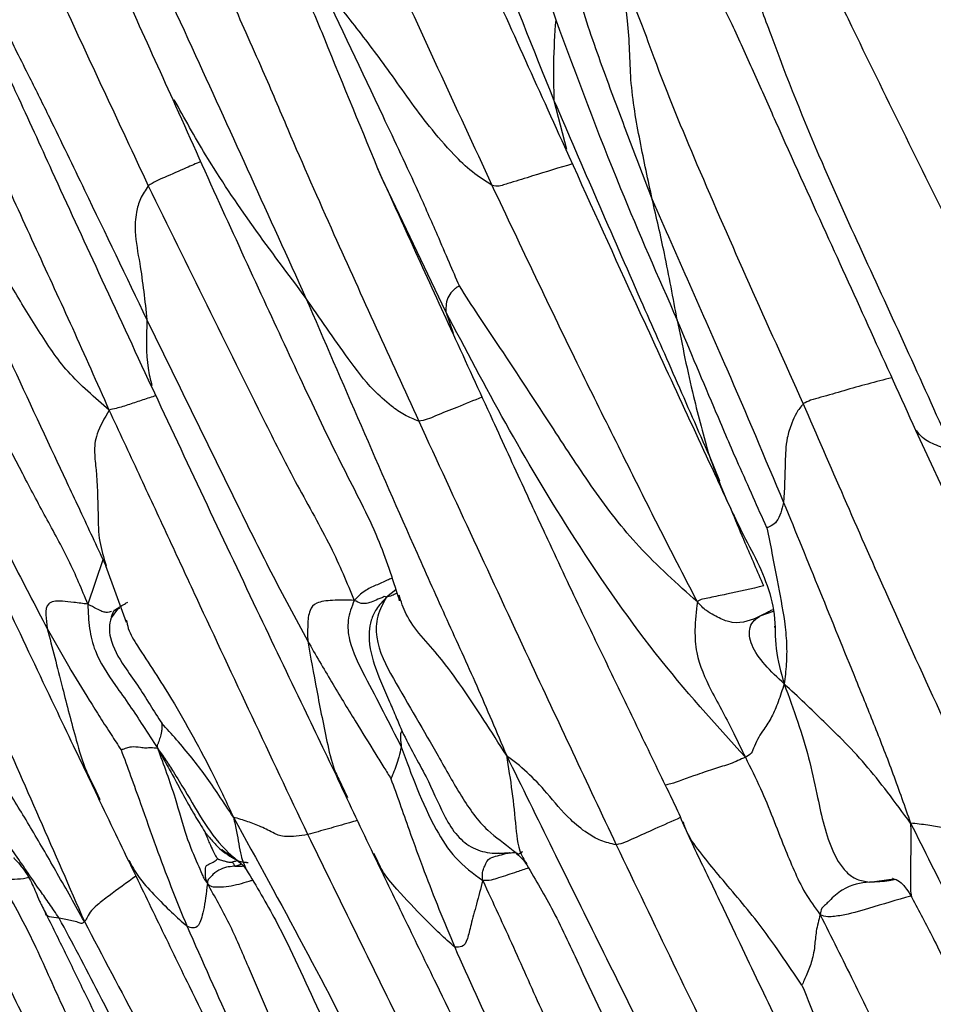
# Model space of a CAD drawing. Units: millimetres. Extents: x -1277 to 1938, y -1947 to 1196.
# Drawn here: x -1209 to -1186, y -289 to -265 of the extents above; entities that cross this region are included whole.
import ezdxf

# ---------------------------------------------------------------- set-up
doc = ezdxf.new("R2010")
doc.units = ezdxf.units.MM

msp = doc.modelspace()

# ---------------------------------------------------------------- linework, layer by layer
at = {"color": 7, "linetype": 'Continuous', "lineweight": 25}
for p, q in [((-1195.698, -267.075), (-1195.389, -268.269)), ((-1198.361, -272.283), (-1199.949, -268.964)), ((-1198.361, -272.283), (-1198.181, -272.809)), ((-1186.786, -275.197), (-1183.354, -282.624)), ((-1191.869, -275.837), (-1191.62, -276.445)), ((-1206.813, -278.392), (-1207.186, -279.484)), ((-1206.748, -278.528), (-1206.243, -279.927)), ((-1199.597, -279.135), (-1199.828, -279.315)), ((-1206.454, -279.606), (-1206.614, -279.825)), ((-1206.6, -279.79), (-1206.545, -279.647)), ((-1206.454, -279.606), (-1206.544, -279.641)), ((-1190.292, -279.663), (-1190.627, -279.783)), ((-1207.105, -283.847), (-1207.042, -283.982)), ((-1201.003, -283.795), (-1200.937, -283.934)), ((-1207.042, -283.982), (-1206.894, -284.299)), ((-1200.937, -283.934), (-1200.787, -284.251)), ((-1200.076, -285.753), (-1200.137, -285.632)), ((-1203.389, -285.896), (-1203.539, -285.943)), ((-1187.923, -286.335), (-1187.324, -286.258))]:
    msp.add_line(p, q, dxfattribs=at)
for points, knots in [([(-1210.871, -254.193), (-1210.742, -254.486), (-1210.486, -255.067), (-1209.986, -256.187), (-1209.151, -258.058), (-1208.144, -260.312), (-1207.055, -262.729), (-1206.087, -264.855), (-1205.427, -266.313), (-1205.085, -267.067)], [0, 0, 0, 0, 0.068272, 0.135166, 0.260601, 0.503657, 0.659762, 0.824099, 1, 1, 1, 1]), ([(-1197.27, -257.441), (-1197.333, -257.86), (-1197.459, -258.704), (-1197.047, -259.993), (-1196.62, -262.123), (-1196.032, -263.925), (-1195.656, -265.08)], [0, 0, 0, 0, 0.155317, 0.312805, 0.559518, 1, 1, 1, 1]), ([(-1184.147, -268.171), (-1185.169, -266.188), (-1186.994, -262.647), (-1188.783, -259.088), (-1189.57, -257.523)], [0, 0, 0, 0, 0.560065, 1, 1, 1, 1]), ([(-1198.777, -258.336), (-1198.635, -258.79), (-1198.349, -259.698), (-1197.887, -261.327), (-1197.021, -263.795), (-1196.215, -265.794), (-1195.698, -267.075)], [0, 0, 0, 0, 0.1563758, 0.3133359, 0.559812, 1, 1, 1, 1]), ([(-1210.612, -258.546), (-1210.298, -259.208), (-1209.672, -260.527), (-1208.78, -262.526), (-1207.459, -265.408), (-1206.424, -267.621), (-1205.697, -269.174)], [0, 0, 0, 0, 0.187739, 0.374221, 0.560687, 1, 1, 1, 1]), ([(-1208.073, -258.688), (-1207.993, -258.853), (-1207.807, -259.232), (-1207.434, -259.936), (-1206.844, -261.091), (-1205.83, -263.125), (-1204.13, -266.834), (-1202.721, -269.937), (-1201.818, -271.927)], [0, 0, 0, 0, 0.0374119, 0.0864049, 0.1647939, 0.3046255, 0.5542132, 1, 1, 1, 1]), ([(-1197.219, -269.169), (-1198.112, -267.24), (-1199.708, -263.795), (-1201.246, -260.325), (-1201.923, -258.798)], [0, 0, 0, 0, 0.560077, 1, 1, 1, 1]), ([(-1199.624, -258.911), (-1198.961, -260.394), (-1197.574, -263.497), (-1196.171, -266.592), (-1195.438, -268.209)], [0, 0, 0, 0, 0.477938, 1, 1, 1, 1]), ([(-1185.718, -270.615), (-1186.588, -268.856), (-1187.687, -266.636), (-1188.988, -263.943), (-1189.659, -262.54), (-1190.132, -261.614), (-1190.372, -261.145)], [0, 0, 0, 0, 0.557951, 0.70417, 0.850211, 1, 1, 1, 1]), ([(-1195.445, -263.269), (-1195.281, -263.855), (-1194.955, -265.028), (-1194.367, -266.645), (-1193.804, -268.14), (-1193.451, -269.057), (-1193.275, -269.514)], [0, 0, 0, 0, 0.279972, 0.559967, 0.78009, 1, 1, 1, 1]), ([(-1185.858, -275.731), (-1186.221, -274.924), (-1186.937, -273.333), (-1188.028, -270.967), (-1189.214, -268.368), (-1190.121, -266.099), (-1190.792, -264.232), (-1191.109, -263.438), (-1191.261, -263.059)], [0, 0, 0, 0, 0.192423, 0.379644, 0.566842, 0.813916, 0.911084, 1, 1, 1, 1]), ([(-1199.949, -268.964), (-1200.417, -267.833), (-1201.065, -266.266), (-1201.881, -264.232), (-1202.543, -263.645), (-1202.873, -263.352)], [0, 0, 0, 0, 0.564466, 0.782182, 1, 1, 1, 1]), ([(-1197.219, -269.169), (-1197.387, -269.06), (-1197.738, -268.833), (-1198.252, -268.325), (-1198.934, -267.532), (-1199.699, -266.423), (-1200.607, -265.211), (-1201.191, -264.493), (-1201.482, -264.134)], [0, 0, 0, 0, 0.080909, 0.168469, 0.307433, 0.556776, 0.778879, 1, 1, 1, 1]), ([(-1198.028, -271.642), (-1198.111, -271.451), (-1198.292, -271.035), (-1198.621, -270.263), (-1199.154, -269.054), (-1200.143, -266.972), (-1200.959, -265.243), (-1201.482, -264.134)], [0, 0, 0, 0, 0.075444, 0.16478, 0.304505, 0.554269, 1, 1, 1, 1]), ([(-1193.275, -269.514), (-1193.378, -269.035), (-1193.582, -268.078), (-1193.84, -266.65), (-1193.826, -265.395), (-1193.969, -264.529), (-1193.998, -264.219), (-1194.011, -264.066)], [0, 0, 0, 0, 0.2800083, 0.5593585, 0.8051248, 0.9033111, 1, 1, 1, 1]), ([(-1189.553, -274.541), (-1190.44, -272.581), (-1191.717, -269.757), (-1193.037, -266.579), (-1193.606, -264.969), (-1193.877, -264.366), (-1194.011, -264.066)], [0, 0, 0, 0, 0.561096, 0.808492, 0.904737, 1, 1, 1, 1]), ([(-1191.809, -264.2), (-1191.632, -264.552), (-1191.264, -265.285), (-1190.752, -266.423), (-1190.005, -268.118), (-1188.674, -271.038), (-1187.523, -273.573), (-1186.786, -275.197)], [0, 0, 0, 0, 0.097998, 0.203758, 0.309314, 0.557419, 1, 1, 1, 1]), ([(-1206.658, -274.7), (-1206.957, -274.028), (-1207.545, -272.704), (-1208.452, -270.743), (-1209.435, -268.59), (-1210.264, -266.756), (-1210.957, -265.226), (-1211.288, -264.602), (-1211.451, -264.292)], [0, 0, 0, 0, 0.192104, 0.378369, 0.564436, 0.809823, 0.905734, 1, 1, 1, 1]), ([(-1203.666, -264.533), (-1203.544, -264.82), (-1203.291, -265.417), (-1202.798, -266.496), (-1202.101, -268.167), (-1200.822, -271.05), (-1199.731, -273.441), (-1199.032, -274.974)], [0, 0, 0, 0, 0.083092, 0.172776, 0.310711, 0.558071, 1, 1, 1, 1]), ([(-1209.85, -264.922), (-1209.715, -265.222), (-1209.42, -265.879), (-1208.818, -267.172), (-1207.984, -269.006), (-1206.872, -271.419), (-1206.051, -273.19), (-1205.616, -274.129)], [0, 0, 0, 0, 0.097918, 0.21375, 0.422393, 0.693839, 1, 1, 1, 1]), ([(-1195.656, -265.08), (-1195.68, -265.436), (-1195.723, -266.072), (-1195.706, -266.768), (-1195.698, -267.075)], [0, 0, 0, 0, 0.559379, 1, 1, 1, 1]), ([(-1195.656, -265.08), (-1195.139, -266.472), (-1194.215, -268.958), (-1193.135, -271.409), (-1192.66, -272.488)], [0, 0, 0, 0, 0.559815, 1, 1, 1, 1]), ([(-1209.218, -265.31), (-1209.126, -265.497), (-1208.93, -265.895), (-1208.564, -266.618), (-1208.002, -267.751), (-1207.042, -269.746), (-1206.243, -271.409), (-1205.731, -272.475)], [0, 0, 0, 0, 0.078606, 0.167935, 0.30707, 0.555861, 1, 1, 1, 1]), ([(-1206.658, -274.7), (-1207.017, -274.395), (-1207.712, -273.803), (-1208.404, -272.746), (-1209.053, -271.687), (-1209.818, -270.375), (-1210.728, -268.851), (-1211.42, -267.628), (-1211.766, -267.017)], [0, 0, 0, 0, 0.147586, 0.285942, 0.424863, 0.563773, 0.781964, 1, 1, 1, 1]), ([(-1205.095, -267.044), (-1204.712, -267.898), (-1203.972, -269.55), (-1202.884, -271.918), (-1201.874, -274.094), (-1200.947, -276.052), (-1200.038, -277.745), (-1199.683, -278.848), (-1199.524, -279.344)], [0, 0, 0, 0, 0.20761, 0.40096, 0.577537, 0.738876, 0.882646, 1, 1, 1, 1]), ([(-1201.818, -271.927), (-1202.69, -270.766), (-1203.888, -269.169), (-1204.805, -267.507), (-1205.056, -267.053)], [0, 0, 0, 0, 0.726939, 1, 1, 1, 1]), ([(-1195.698, -267.075), (-1194.99, -268.714), (-1194.003, -270.996), (-1192.71, -273.912), (-1192.15, -275.196), (-1191.869, -275.837)], [0, 0, 0, 0, 0.5600821, 0.7800376, 1, 1, 1, 1]), ([(-1195.438, -268.208), (-1194.875, -269.451), (-1193.613, -272.239), (-1192.324, -275.014), (-1191.61, -276.552)], [0, 0, 0, 0, 0.445802, 1, 1, 1, 1]), ([(-1204.404, -268.579), (-1204.523, -268.63), (-1204.821, -268.756), (-1205.185, -268.923), (-1205.509, -269.052), (-1205.634, -269.133), (-1205.697, -269.174)], [0, 0, 0, 0, 0.270301, 0.678949, 0.838286, 1, 1, 1, 1]), ([(-1195.245, -268.633), (-1195.572, -268.731), (-1196.081, -268.882), (-1196.635, -269.061), (-1196.91, -269.138), (-1197.056, -269.201), (-1197.162, -269.18), (-1197.219, -269.169)], [0, 0, 0, 0, 0.497096, 0.771933, 0.843644, 0.915339, 1, 1, 1, 1]), ([(-1211.303, -268.773), (-1210.991, -269.445), (-1210.323, -270.883), (-1209.188, -273.293), (-1208.187, -275.457), (-1207.33, -277.279), (-1206.936, -278.126), (-1206.736, -278.557)], [0, 0, 0, 0, 0.2056171, 0.4402648, 0.7396567, 0.867234, 1, 1, 1, 1]), ([(-1200.058, -268.725), (-1199.742, -269.419), (-1199.122, -270.784), (-1198.497, -272.147), (-1198.189, -272.816)], [0, 0, 0, 0, 0.508532, 1, 1, 1, 1]), ([(-1207.186, -279.484), (-1207.334, -279.124), (-1207.628, -278.413), (-1208.23, -277.34), (-1209.043, -275.797), (-1210.422, -273.086), (-1211.529, -270.694), (-1212.239, -269.161)], [0, 0, 0, 0, 0.107071, 0.211115, 0.315632, 0.561297, 1, 1, 1, 1]), ([(-1205.697, -269.174), (-1205.768, -269.281), (-1205.91, -269.496), (-1206.014, -269.894), (-1206.033, -270.426), (-1205.859, -271.289), (-1205.781, -272.012), (-1205.731, -272.475)], [0, 0, 0, 0, 0.085512, 0.172504, 0.310539, 0.558456, 1, 1, 1, 1]), ([(-1205.697, -269.174), (-1204.737, -271.134), (-1203.524, -273.608), (-1202.042, -276.553), (-1201.177, -278.053), (-1200.801, -278.956), (-1200.62, -279.392)], [0, 0, 0, 0, 0.564848, 0.71298, 0.861599, 1, 1, 1, 1]), ([(-1192.163, -279.43), (-1192.496, -278.787), (-1193.153, -277.515), (-1194.11, -275.594), (-1195.487, -272.831), (-1196.504, -270.679), (-1197.219, -269.169)], [0, 0, 0, 0, 0.190366, 0.376243, 0.56207, 1, 1, 1, 1]), ([(-1193.275, -269.514), (-1192.969, -270.21), (-1192.357, -271.601), (-1191.26, -274.085), (-1190.502, -275.88), (-1190.038, -276.977)], [0, 0, 0, 0, 0.279986, 0.560014, 1, 1, 1, 1]), ([(-1192.66, -272.488), (-1192.76, -271.941), (-1192.94, -270.959), (-1193.172, -269.958), (-1193.275, -269.514)], [0, 0, 0, 0, 0.556976, 1, 1, 1, 1]), ([(-1198.028, -271.642), (-1198.054, -271.656), (-1198.106, -271.684), (-1198.198, -271.763), (-1198.296, -271.882), (-1198.362, -272.066), (-1198.361, -272.217), (-1198.361, -272.283)], [0, 0, 0, 0, 0.144894, 0.288618, 0.543069, 0.797217, 1, 1, 1, 1]), ([(-1192.163, -279.43), (-1192.662, -278.984), (-1193.637, -278.111), (-1194.736, -276.665), (-1195.81, -275.012), (-1196.752, -273.562), (-1197.546, -272.397), (-1197.872, -271.886), (-1198.028, -271.642)], [0, 0, 0, 0, 0.194075, 0.379888, 0.567364, 0.814138, 0.911173, 1, 1, 1, 1]), ([(-1199.032, -274.974), (-1199.152, -274.927), (-1199.398, -274.829), (-1199.768, -274.558), (-1200.266, -274.116), (-1200.921, -273.224), (-1201.467, -272.434), (-1201.818, -271.927)], [0, 0, 0, 0, 0.082268, 0.169301, 0.307428, 0.555817, 1, 1, 1, 1]), ([(-1201.818, -271.927), (-1200.909, -274.032), (-1199.763, -276.687), (-1198.343, -279.864), (-1197.583, -281.515), (-1197.111, -282.638), (-1196.871, -283.21)], [0, 0, 0, 0, 0.557321, 0.702959, 0.848552, 1, 1, 1, 1]), ([(-1212.029, -272.258), (-1211.324, -273.734), (-1210.343, -275.789), (-1209.069, -278.404), (-1208.481, -279.526), (-1208.188, -280.085)], [0, 0, 0, 0, 0.560948, 0.780832, 1, 1, 1, 1]), ([(-1205.731, -272.475), (-1205.744, -272.893), (-1205.762, -273.487), (-1205.643, -273.957), (-1205.607, -274.097)], [0, 0, 0, 0, 0.7023651, 1, 1, 1, 1]), ([(-1205.731, -272.475), (-1205.003, -273.965), (-1203.989, -276.039), (-1202.687, -278.694), (-1202.074, -279.829), (-1201.767, -280.395)], [0, 0, 0, 0, 0.560852, 0.780714, 1, 1, 1, 1]), ([(-1190.981, -283.259), (-1191.725, -282.438), (-1193.196, -280.815), (-1195.187, -277.93), (-1196.907, -275.044), (-1197.876, -273.204), (-1198.361, -272.283)], [0, 0, 0, 0, 0.284132, 0.561867, 0.780952, 1, 1, 1, 1]), ([(-1190.455, -277.6), (-1190.565, -277.349), (-1190.795, -276.828), (-1191.221, -275.887), (-1191.839, -274.434), (-1192.339, -273.248), (-1192.66, -272.488)], [0, 0, 0, 0, 0.147832, 0.306572, 0.555898, 1, 1, 1, 1]), ([(-1192.66, -272.488), (-1192.535, -273.114), (-1192.312, -274.233), (-1192.004, -275.347), (-1191.869, -275.837)], [0, 0, 0, 0, 0.560161, 1, 1, 1, 1]), ([(-1198.193, -272.808), (-1197.866, -273.521), (-1197.284, -274.79), (-1196.507, -276.485), (-1195.91, -277.77), (-1195.43, -278.8), (-1194.932, -279.85), (-1194.355, -281.042), (-1193.675, -282.457), (-1193.207, -283.428), (-1192.956, -283.948)], [0, 0, 0, 0, 0.191345, 0.340692, 0.454195, 0.536474, 0.617523, 0.737396, 0.859169, 1, 1, 1, 1]), ([(-1187.374, -273.903), (-1187.768, -274.006), (-1188.353, -274.16), (-1189.013, -274.362), (-1189.357, -274.447), (-1189.494, -274.512), (-1189.553, -274.541)], [0, 0, 0, 0, 0.53607, 0.796849, 0.912271, 1, 1, 1, 1]), ([(-1205.627, -274.106), (-1204.763, -275.945), (-1203.518, -278.595), (-1202.1, -281.555), (-1201.405, -282.995), (-1201.106, -283.625), (-1200.959, -283.935)], [0, 0, 0, 0, 0.559748, 0.806908, 0.905173, 1, 1, 1, 1]), ([(-1211.609, -274.355), (-1210.764, -276.158), (-1209.544, -278.758), (-1208.168, -281.668), (-1207.496, -283.073), (-1207.205, -283.682), (-1207.062, -283.979)], [0, 0, 0, 0, 0.561036, 0.809418, 0.907057, 1, 1, 1, 1]), ([(-1205.512, -274.349), (-1205.562, -274.366), (-1205.723, -274.418), (-1205.993, -274.505), (-1206.33, -274.622), (-1206.547, -274.674), (-1206.658, -274.7)], [0, 0, 0, 0, 0.1297921, 0.4165207, 0.7003374, 1, 1, 1, 1]), ([(-1197.472, -274.381), (-1197.678, -274.467), (-1198.058, -274.625), (-1198.512, -274.797), (-1198.819, -274.939), (-1198.961, -274.962), (-1199.032, -274.974)], [0, 0, 0, 0, 0.3990994, 0.7363929, 0.8679924, 1, 1, 1, 1]), ([(-1206.658, -274.7), (-1206.776, -274.904), (-1207.006, -275.302), (-1207.033, -275.756), (-1206.956, -276.361), (-1206.934, -277.113), (-1206.926, -277.924), (-1206.797, -278.336), (-1206.736, -278.53)], [0, 0, 0, 0, 0.128796, 0.250519, 0.375828, 0.669638, 0.84396, 1, 1, 1, 1]), ([(-1201.764, -285.165), (-1202.681, -283.225), (-1203.837, -280.778), (-1205.21, -277.812), (-1205.932, -276.266), (-1206.413, -275.229), (-1206.658, -274.7)], [0, 0, 0, 0, 0.557059, 0.70294, 0.848788, 1, 1, 1, 1]), ([(-1189.553, -274.541), (-1189.614, -274.618), (-1189.735, -274.773), (-1189.862, -275.073), (-1189.99, -275.485), (-1189.998, -276.14), (-1190.022, -276.65), (-1190.038, -276.977)], [0, 0, 0, 0, 0.086807, 0.174459, 0.312277, 0.55961, 1, 1, 1, 1]), ([(-1184.835, -285.047), (-1185.74, -283.097), (-1187.356, -279.614), (-1188.882, -276.091), (-1189.553, -274.541)], [0, 0, 0, 0, 0.5600396, 1, 1, 1, 1]), ([(-1199.032, -274.974), (-1198.131, -276.927), (-1196.521, -280.413), (-1194.884, -283.887), (-1194.164, -285.416)], [0, 0, 0, 0, 0.559934, 1, 1, 1, 1]), ([(-1185.858, -275.731), (-1185.997, -275.678), (-1186.273, -275.574), (-1186.612, -275.416), (-1186.721, -275.264), (-1186.766, -275.202)], [0, 0, 0, 0, 0.37404, 0.741121, 1, 1, 1, 1]), ([(-1212.366, -275.67), (-1212.044, -276.407), (-1211.405, -277.868), (-1210.451, -280.05), (-1209.449, -282.345), (-1208.377, -284.77), (-1207.641, -286.458), (-1207.272, -287.305)], [0, 0, 0, 0, 0.1893279, 0.3748169, 0.5604309, 0.7792092, 1, 1, 1, 1]), ([(-1191.869, -275.837), (-1191.666, -276.369), (-1191.259, -277.432), (-1190.529, -278.654), (-1190.226, -279.743), (-1190.268, -280.607), (-1190.107, -281.164), (-1190.024, -281.452)], [0, 0, 0, 0, 0.277958, 0.556292, 0.699034, 0.844568, 1, 1, 1, 1]), ([(-1191.667, -276.428), (-1191.573, -276.635), (-1191.373, -277.077), (-1191.165, -277.513), (-1191.054, -277.746)], [0, 0, 0, 0, 0.467992, 1, 1, 1, 1]), ([(-1190.038, -276.977), (-1190.082, -277.153), (-1190.144, -277.404), (-1190.311, -277.545), (-1190.397, -277.579), (-1190.433, -277.597), (-1190.449, -277.599), (-1190.455, -277.6)], [0, 0, 0, 0, 0.574768, 0.822826, 0.932555, 0.977795, 1, 1, 1, 1]), ([(-1190.038, -276.977), (-1189.443, -278.436), (-1188.692, -280.279), (-1187.79, -282.501), (-1187.333, -283.677), (-1187.053, -284.475), (-1186.909, -284.883)], [0, 0, 0, 0, 0.555757, 0.701738, 0.847809, 1, 1, 1, 1]), ([(-1190.527, -279.034), (-1190.68, -278.685), (-1190.939, -278.095), (-1191.187, -277.496), (-1191.288, -277.251)], [0, 0, 0, 0, 0.591746, 1, 1, 1, 1]), ([(-1190.455, -277.6), (-1190.411, -277.811), (-1190.319, -278.247), (-1190.178, -279.027), (-1190.023, -279.786), (-1189.957, -280.464), (-1189.966, -280.989), (-1190.004, -281.292), (-1190.024, -281.452)], [0, 0, 0, 0, 0.145457, 0.301398, 0.547404, 0.692666, 0.838027, 1, 1, 1, 1]), ([(-1199.698, -278.849), (-1199.734, -278.864), (-1199.865, -278.917), (-1200.084, -279.022), (-1200.384, -279.15), (-1200.538, -279.308), (-1200.62, -279.392)], [0, 0, 0, 0, 0.107005, 0.393426, 0.679344, 1, 1, 1, 1]), ([(-1190.527, -279.034), (-1190.834, -279.106), (-1191.275, -279.209), (-1191.783, -279.307), (-1191.999, -279.357), (-1192.108, -279.379), (-1192.145, -279.413), (-1192.163, -279.43)], [0, 0, 0, 0, 0.559578, 0.805492, 0.913399, 0.955615, 1, 1, 1, 1]), ([(-1199.828, -279.315), (-1199.844, -279.307), (-1199.876, -279.289), (-1199.954, -279.335), (-1200.063, -279.371), (-1200.18, -279.436), (-1200.316, -279.466), (-1200.45, -279.482), (-1200.561, -279.423), (-1200.62, -279.392)], [0, 0, 0, 0, 0.086521, 0.172523, 0.30749, 0.548777, 0.692165, 0.83559, 1, 1, 1, 1]), ([(-1199.569, -279.218), (-1199.612, -279.237), (-1199.698, -279.276), (-1199.784, -279.302), (-1199.828, -279.315)], [0, 0, 0, 0, 0.490435, 1, 1, 1, 1]), ([(-1196.871, -283.21), (-1197.055, -282.919), (-1197.411, -282.357), (-1197.952, -281.54), (-1198.588, -280.663), (-1199.303, -279.949), (-1199.465, -279.42), (-1199.513, -279.262)], [0, 0, 0, 0, 0.206169, 0.398537, 0.589565, 0.877643, 1, 1, 1, 1]), ([(-1207.186, -279.484), (-1207.303, -279.47), (-1207.53, -279.444), (-1207.816, -279.403), (-1208.047, -279.409), (-1208.21, -279.494), (-1208.229, -279.698), (-1208.201, -279.967), (-1208.188, -280.085)], [0, 0, 0, 0, 0.132859, 0.25744, 0.378676, 0.501726, 0.779739, 1, 1, 1, 1]), ([(-1207.186, -279.484), (-1207.178, -279.686), (-1207.164, -280.078), (-1207.005, -280.743), (-1206.588, -281.38), (-1206.152, -281.98), (-1205.819, -282.491), (-1205.588, -282.85), (-1205.468, -283.037)], [0, 0, 0, 0, 0.163019, 0.315517, 0.556173, 0.700764, 0.843664, 1, 1, 1, 1]), ([(-1206.602, -279.665), (-1206.642, -279.68), (-1206.703, -279.703), (-1206.836, -279.669), (-1206.96, -279.605), (-1207.109, -279.525), (-1207.186, -279.484)], [0, 0, 0, 0, 0.385834, 0.589499, 0.790324, 1, 1, 1, 1]), ([(-1206.545, -279.647), (-1206.454, -279.588), (-1206.33, -279.506), (-1206.225, -279.448), (-1206.197, -279.432)], [0, 0, 0, 0, 0.728714, 1, 1, 1, 1]), ([(-1200.62, -279.392), (-1200.804, -279.387), (-1201.153, -279.378), (-1201.59, -279.437), (-1201.741, -279.648), (-1201.772, -279.963), (-1201.769, -280.263), (-1201.767, -280.395)], [0, 0, 0, 0, 0.2001672, 0.3806049, 0.5647888, 0.8087054, 1, 1, 1, 1]), ([(-1200.62, -279.392), (-1200.684, -279.553), (-1200.805, -279.861), (-1200.738, -280.542), (-1200.199, -281.554), (-1199.757, -282.424), (-1199.462, -283.003)], [0, 0, 0, 0, 0.133893, 0.254605, 0.502982, 1, 1, 1, 1]), ([(-1199.828, -279.315), (-1199.917, -279.409), (-1200.078, -279.577), (-1200.215, -279.879), (-1200.289, -280.365), (-1200.143, -281.016), (-1199.836, -281.696), (-1199.591, -282.264), (-1199.488, -282.51), (-1199.44, -282.626)], [0, 0, 0, 0, 0.100451, 0.181314, 0.262241, 0.511298, 0.789121, 0.899678, 1, 1, 1, 1]), ([(-1199.828, -279.315), (-1199.91, -279.466), (-1200.074, -279.766), (-1200.104, -280.508), (-1199.471, -281.656), (-1198.691, -282.966), (-1197.987, -284.241), (-1197.413, -285.059), (-1196.872, -285.402), (-1196.615, -285.634), (-1196.569, -285.675)], [0, 0, 0, 0, 0.06502, 0.129273, 0.266269, 0.54359, 0.698382, 0.852917, 0.97421, 1, 1, 1, 1]), ([(-1199.524, -279.344), (-1199.521, -279.354), (-1199.517, -279.373), (-1199.512, -279.396), (-1199.511, -279.409), (-1199.512, -279.404), (-1199.512, -279.403)], [0, 0, 0, 0, 0.242008, 0.471788, 0.928112, 1, 1, 1, 1]), ([(-1192.163, -279.43), (-1192.191, -279.66), (-1192.241, -280.07), (-1192.191, -280.83), (-1191.891, -281.501), (-1191.536, -282.139), (-1191.254, -282.69), (-1191.075, -283.064), (-1190.981, -283.259)], [0, 0, 0, 0, 0.171596, 0.306761, 0.549544, 0.696438, 0.841175, 1, 1, 1, 1]), ([(-1190.627, -279.783), (-1190.835, -279.877), (-1191.075, -279.985), (-1191.428, -279.911), (-1191.583, -279.85), (-1191.755, -279.758), (-1191.963, -279.647), (-1192.091, -279.508), (-1192.163, -279.43)], [0, 0, 0, 0, 0.5481984, 0.6331673, 0.7178972, 0.8034965, 0.8896803, 1, 1, 1, 1]), ([(-1206.403, -279.594), (-1206.403, -279.594), (-1206.43, -279.603), (-1206.442, -279.604), (-1206.454, -279.606)], [0, 0, 0, 0, 0.0082195, 1, 1, 1, 1]), ([(-1190.024, -281.452), (-1190.188, -281.296), (-1190.508, -280.994), (-1190.867, -280.499), (-1190.903, -280.087), (-1190.781, -279.887), (-1190.673, -279.814), (-1190.627, -279.783)], [0, 0, 0, 0, 0.263452, 0.512429, 0.757519, 0.897446, 1, 1, 1, 1]), ([(-1190.627, -279.783), (-1190.608, -279.772), (-1190.566, -279.749), (-1190.481, -279.704), (-1190.394, -279.659), (-1190.329, -279.63), (-1190.303, -279.619)], [0, 0, 0, 0, 0.197658, 0.418605, 0.770493, 1, 1, 1, 1]), ([(-1206.614, -279.825), (-1206.633, -279.902), (-1206.672, -280.058), (-1206.611, -280.481), (-1206.346, -280.954), (-1205.958, -281.475), (-1205.663, -281.957), (-1205.461, -282.27), (-1205.363, -282.42)], [0, 0, 0, 0, 0.089612, 0.180496, 0.457802, 0.644097, 0.828702, 1, 1, 1, 1]), ([(-1206.239, -279.867), (-1206.225, -279.94), (-1206.182, -280.166), (-1205.785, -280.798), (-1205.203, -281.66), (-1204.585, -282.755), (-1204.074, -283.719), (-1203.759, -284.392), (-1203.598, -284.736)], [0, 0, 0, 0, 0.044601, 0.137621, 0.423162, 0.612226, 0.801667, 1, 1, 1, 1]), ([(-1190.248, -280.071), (-1190.248, -280.07), (-1190.25, -280.067), (-1190.252, -280.044), (-1190.254, -280.027)], [0, 0, 0, 0, 0.213572, 1, 1, 1, 1]), ([(-1208.188, -280.085), (-1208.015, -280.394), (-1207.672, -281.003), (-1207.231, -281.726), (-1206.88, -282.283), (-1206.621, -282.687), (-1206.448, -282.952), (-1206.366, -283.078)], [0, 0, 0, 0, 0.2894831, 0.5712502, 0.7188519, 0.8664058, 1, 1, 1, 1]), ([(-1208.188, -280.085), (-1208.126, -280.32), (-1208.001, -280.793), (-1207.776, -281.688), (-1207.524, -282.661), (-1207.301, -283.443), (-1207.145, -283.766), (-1207.105, -283.847)], [0, 0, 0, 0, 0.204789, 0.412407, 0.739616, 0.934789, 1, 1, 1, 1]), ([(-1201.767, -280.395), (-1201.572, -280.732), (-1201.184, -281.399), (-1200.621, -282.33), (-1200.19, -283.025), (-1199.896, -283.493), (-1199.774, -283.694), (-1199.718, -283.787)], [0, 0, 0, 0, 0.287874, 0.570076, 0.818198, 0.915635, 1, 1, 1, 1]), ([(-1201.767, -280.395), (-1201.696, -280.792), (-1201.554, -281.589), (-1201.323, -282.742), (-1201.158, -283.482), (-1201.029, -283.743), (-1201.003, -283.795)], [0, 0, 0, 0, 0.375249, 0.752492, 0.950156, 1, 1, 1, 1]), ([(-1190.024, -281.452), (-1190.073, -281.601), (-1190.167, -281.888), (-1190.325, -282.275), (-1190.553, -282.603), (-1190.729, -282.877), (-1190.828, -283.184), (-1190.929, -283.234), (-1190.981, -283.259)], [0, 0, 0, 0, 0.195927, 0.378828, 0.561678, 0.803303, 0.898453, 1, 1, 1, 1]), ([(-1186.909, -284.883), (-1187.098, -284.626), (-1187.465, -284.128), (-1188.027, -283.419), (-1188.546, -282.87), (-1189.042, -282.382), (-1189.525, -281.914), (-1189.854, -281.609), (-1190.024, -281.452)], [0, 0, 0, 0, 0.194409, 0.377297, 0.559857, 0.703395, 0.846837, 1, 1, 1, 1]), ([(-1190.024, -281.452), (-1189.909, -281.766), (-1189.689, -282.368), (-1189.412, -283.269), (-1189.183, -284.316), (-1188.984, -285.31), (-1188.59, -286.032), (-1188.243, -286.284), (-1188.03, -286.318), (-1187.923, -286.335)], [0, 0, 0, 0, 0.180486, 0.346652, 0.512269, 0.763183, 0.882535, 0.941304, 1, 1, 1, 1]), ([(-1207.272, -287.305), (-1207.495, -286.908), (-1207.927, -286.137), (-1208.56, -285.042), (-1209.199, -283.996), (-1209.893, -282.926), (-1210.407, -282.164), (-1210.662, -281.785)], [0, 0, 0, 0, 0.1967648, 0.3815666, 0.5663982, 0.7843577, 1, 1, 1, 1]), ([(-1205.363, -282.42), (-1205.363, -282.43), (-1205.362, -282.45), (-1205.364, -282.485), (-1205.364, -282.547), (-1205.368, -282.655), (-1205.404, -282.772), (-1205.44, -282.868), (-1205.461, -282.934), (-1205.483, -282.955), (-1205.473, -283.008), (-1205.468, -283.037)], [0, 0, 0, 0, 0.036942, 0.079728, 0.157273, 0.295158, 0.541281, 0.787939, 0.852963, 0.918709, 1, 1, 1, 1]), ([(-1203.598, -284.736), (-1203.718, -284.552), (-1203.947, -284.202), (-1204.288, -283.709), (-1204.636, -283.251), (-1204.994, -282.828), (-1205.242, -282.554), (-1205.363, -282.42)], [0, 0, 0, 0, 0.203558, 0.388349, 0.573477, 0.791362, 1, 1, 1, 1]), ([(-1199.44, -282.626), (-1199.445, -282.629), (-1199.455, -282.633), (-1199.47, -282.648), (-1199.488, -282.683), (-1199.479, -282.817), (-1199.469, -282.93), (-1199.462, -283.003)], [0, 0, 0, 0, 0.080412, 0.156011, 0.290913, 0.538022, 1, 1, 1, 1]), ([(-1199.44, -282.626), (-1199.345, -282.813), (-1199.154, -283.19), (-1198.776, -283.853), (-1198.492, -284.543), (-1198.145, -285.159), (-1197.747, -285.499), (-1197.286, -285.642), (-1196.959, -285.62), (-1196.796, -285.609)], [0, 0, 0, 0, 0.1367, 0.275532, 0.501771, 0.627643, 0.74914, 0.87478, 1, 1, 1, 1]), ([(-1206.366, -283.078), (-1206.342, -283.067), (-1206.297, -283.047), (-1206.211, -283.02), (-1206.083, -282.985), (-1205.92, -283.007), (-1205.755, -283.03), (-1205.629, -283.007), (-1205.523, -283.026), (-1205.468, -283.037)], [0, 0, 0, 0, 0.084288, 0.161984, 0.29909, 0.545418, 0.691567, 0.837508, 1, 1, 1, 1]), ([(-1206.366, -283.078), (-1206.288, -283.29), (-1206.127, -283.729), (-1205.837, -284.529), (-1205.522, -285.434), (-1205.142, -286.444), (-1204.875, -287.098), (-1204.741, -287.426)], [0, 0, 0, 0, 0.148036, 0.306149, 0.554307, 0.776748, 1, 1, 1, 1]), ([(-1205.468, -283.037), (-1205.402, -283.128), (-1205.273, -283.307), (-1205.045, -283.673), (-1204.717, -284.193), (-1204.332, -284.893), (-1203.87, -285.494), (-1203.53, -285.776), (-1203.437, -285.852)], [0, 0, 0, 0, 0.104683, 0.206226, 0.357369, 0.631623, 0.899694, 1, 1, 1, 1]), ([(-1205.468, -283.037), (-1205.389, -283.178), (-1205.245, -283.438), (-1205.016, -283.848), (-1204.795, -284.26), (-1204.556, -284.688), (-1204.385, -284.963), (-1204.301, -285.1)], [0, 0, 0, 0, 0.19604, 0.360476, 0.575139, 0.789239, 1, 1, 1, 1]), ([(-1205.468, -283.037), (-1205.393, -283.239), (-1205.244, -283.642), (-1204.989, -284.386), (-1204.771, -285.223), (-1204.527, -285.785), (-1204.392, -286.079), (-1204.34, -286.233), (-1204.274, -286.323), (-1204.241, -286.369)], [0, 0, 0, 0, 0.1587, 0.315973, 0.564921, 0.812028, 0.917592, 0.958482, 1, 1, 1, 1]), ([(-1199.462, -283.003), (-1199.481, -283.087), (-1199.516, -283.237), (-1199.583, -283.467), (-1199.647, -283.622), (-1199.691, -283.719), (-1199.707, -283.767), (-1199.715, -283.782), (-1199.718, -283.787)], [0, 0, 0, 0, 0.315603, 0.567837, 0.819886, 0.931094, 0.977047, 1, 1, 1, 1]), ([(-1199.462, -283.003), (-1199.209, -283.695), (-1198.859, -284.654), (-1198.148, -285.784), (-1197.689, -286.123), (-1197.453, -286.297)], [0, 0, 0, 0, 0.557943, 0.772992, 1, 1, 1, 1]), ([(-1194.164, -285.416), (-1194.294, -285.386), (-1194.56, -285.324), (-1194.942, -285.096), (-1195.404, -284.711), (-1195.849, -284.152), (-1196.362, -283.607), (-1196.7, -283.343), (-1196.871, -283.21)], [0, 0, 0, 0, 0.083104, 0.169528, 0.30742, 0.555464, 0.775342, 1, 1, 1, 1]), ([(-1196.871, -283.21), (-1196.492, -283.982), (-1195.744, -285.504), (-1194.614, -287.788), (-1192.986, -291.084), (-1191.753, -293.635), (-1190.888, -295.426)], [0, 0, 0, 0, 0.190719, 0.376457, 0.562209, 1, 1, 1, 1]), ([(-1196.871, -283.21), (-1196.822, -283.51), (-1196.724, -284.109), (-1196.641, -284.943), (-1196.578, -285.581), (-1196.405, -285.833), (-1196.371, -285.882)], [0, 0, 0, 0, 0.325703, 0.650078, 0.932341, 1, 1, 1, 1]), ([(-1190.981, -283.259), (-1191.103, -283.315), (-1191.342, -283.425), (-1191.735, -283.537), (-1192.224, -283.707), (-1192.796, -283.914), (-1192.912, -283.937), (-1192.947, -283.944)], [0, 0, 0, 0, 0.200184, 0.391737, 0.581344, 0.871316, 1, 1, 1, 1]), ([(-1190.981, -283.259), (-1190.854, -283.513), (-1190.609, -284.001), (-1190.306, -284.748), (-1190.044, -285.428), (-1189.784, -286.048), (-1189.518, -286.619), (-1189.267, -286.961), (-1189.138, -287.138)], [0, 0, 0, 0, 0.197291, 0.379488, 0.561851, 0.705019, 0.84784, 1, 1, 1, 1]), ([(-1207.894, -287.222), (-1207.975, -287.1), (-1208.137, -286.858), (-1208.399, -286.499), (-1208.785, -285.922), (-1209.29, -285.202), (-1209.864, -284.365), (-1210.229, -283.827), (-1210.415, -283.553)], [0, 0, 0, 0, 0.087683, 0.17488, 0.311874, 0.556519, 0.774828, 1, 1, 1, 1]), ([(-1199.718, -283.787), (-1199.644, -283.99), (-1199.492, -284.41), (-1199.226, -285.171), (-1198.912, -286.039), (-1198.535, -287.004), (-1198.276, -287.625), (-1198.145, -287.938)], [0, 0, 0, 0, 0.147884, 0.305406, 0.553197, 0.774409, 1, 1, 1, 1]), ([(-1207.062, -283.979), (-1206.914, -284.292), (-1206.623, -284.906), (-1206.328, -285.514), (-1206.183, -285.812)], [0, 0, 0, 0, 0.511064, 1, 1, 1, 1]), ([(-1200.959, -283.935), (-1200.817, -284.238), (-1200.532, -284.848), (-1200.242, -285.456), (-1200.096, -285.762)], [0, 0, 0, 0, 0.495407, 1, 1, 1, 1]), ([(-1192.956, -283.948), (-1192.876, -284.109), (-1192.701, -284.459), (-1192.55, -284.817), (-1192.468, -285.011)], [0, 0, 0, 0, 0.45838, 1, 1, 1, 1]), ([(-1201.764, -285.165), (-1201.96, -285.192), (-1202.361, -285.246), (-1202.631, -285.114), (-1202.9, -284.975), (-1203.241, -284.841), (-1203.478, -284.771), (-1203.598, -284.736)], [0, 0, 0, 0, 0.149678, 0.306019, 0.553377, 0.773496, 1, 1, 1, 1]), ([(-1203.598, -284.736), (-1203.021, -285.786), (-1201.88, -287.864), (-1199.852, -291.771), (-1198.432, -294.575), (-1197.563, -296.29)], [0, 0, 0, 0, 0.283989, 0.56207, 1, 1, 1, 1]), ([(-1203.598, -284.736), (-1203.57, -284.857), (-1203.517, -285.089), (-1203.466, -285.389), (-1203.408, -285.74), (-1203.329, -285.918), (-1203.281, -286.023)], [0, 0, 0, 0, 0.238154, 0.456277, 0.675571, 1, 1, 1, 1]), ([(-1200.545, -284.817), (-1200.61, -284.836), (-1200.847, -284.903), (-1201.263, -285.023), (-1201.596, -285.117), (-1201.764, -285.165)], [0, 0, 0, 0, 0.158578, 0.575469, 1, 1, 1, 1]), ([(-1192.584, -284.745), (-1192.794, -284.839), (-1193.179, -285.013), (-1193.636, -285.209), (-1193.946, -285.364), (-1194.09, -285.399), (-1194.164, -285.416)], [0, 0, 0, 0, 0.399106, 0.733662, 0.864435, 1, 1, 1, 1]), ([(-1189.586, -288.873), (-1189.762, -288.615), (-1190.127, -288.077), (-1190.794, -287.143), (-1191.489, -286.356), (-1192.056, -285.647), (-1192.38, -285.233), (-1192.481, -284.947), (-1192.514, -284.853)], [0, 0, 0, 0, 0.176188, 0.366695, 0.666371, 0.800795, 0.934825, 1, 1, 1, 1]), ([(-1186.909, -284.883), (-1186.906, -285.062), (-1186.9, -285.405), (-1186.912, -285.885), (-1186.917, -286.312), (-1186.91, -286.631), (-1186.887, -286.682), (-1186.876, -286.705)], [0, 0, 0, 0, 0.24547, 0.467038, 0.696878, 0.863275, 1, 1, 1, 1]), ([(-1184.835, -285.047), (-1185.015, -285.075), (-1185.38, -285.133), (-1185.749, -285.075), (-1186.085, -284.999), (-1186.488, -284.927), (-1186.767, -284.898), (-1186.909, -284.883)], [0, 0, 0, 0, 0.152506, 0.307659, 0.553228, 0.771829, 1, 1, 1, 1]), ([(-1186.909, -284.883), (-1186.574, -285.549), (-1185.916, -286.86), (-1184.919, -288.824), (-1183.507, -291.666), (-1182.433, -293.867), (-1181.679, -295.412)], [0, 0, 0, 0, 0.191527, 0.376773, 0.562461, 1, 1, 1, 1]), ([(-1213.456, -285.076), (-1213.177, -285.464), (-1212.603, -286.261), (-1212.045, -287.812), (-1211.337, -289.27), (-1210.166, -291.812), (-1209.193, -293.84), (-1208.455, -295.379)], [0, 0, 0, 0, 0.133913, 0.274991, 0.416135, 0.557054, 1, 1, 1, 1]), ([(-1207.724, -295.58), (-1208.681, -293.633), (-1210.013, -290.923), (-1211.743, -287.433), (-1212.493, -285.888), (-1212.874, -285.103)], [0, 0, 0, 0, 0.55679, 0.774779, 1, 1, 1, 1]), ([(-1204.301, -285.1), (-1204.299, -285.105), (-1204.295, -285.117), (-1204.285, -285.144), (-1204.267, -285.191), (-1204.234, -285.274), (-1204.171, -285.414), (-1204.104, -285.56), (-1204.05, -285.665), (-1204.012, -285.727), (-1203.995, -285.751), (-1203.988, -285.761)], [0, 0, 0, 0, 0.016777, 0.038876, 0.085661, 0.167797, 0.308111, 0.561212, 0.813918, 0.927572, 1, 1, 1, 1]), ([(-1204.301, -285.1), (-1204.299, -285.101), (-1204.296, -285.104), (-1204.289, -285.114), (-1204.274, -285.133), (-1204.245, -285.17), (-1204.193, -285.234), (-1204.094, -285.349), (-1203.954, -285.504), (-1203.821, -285.6), (-1203.764, -285.641)], [0, 0, 0, 0, 0.0098434, 0.0243329, 0.0539679, 0.1155298, 0.2233939, 0.4091023, 0.744907, 1, 1, 1, 1]), ([(-1192.468, -285.01), (-1192.434, -285.083), (-1192.216, -285.555), (-1191.766, -286.476), (-1191.07, -287.952), (-1189.813, -290.568), (-1188.753, -292.758), (-1188.007, -294.3)], [0, 0, 0, 0, 0.024198, 0.157236, 0.291931, 0.501554, 1, 1, 1, 1]), ([(-1206.782, -295.582), (-1207.736, -293.663), (-1209.439, -290.237), (-1211.117, -286.799), (-1211.856, -285.286)], [0, 0, 0, 0, 0.560004, 1, 1, 1, 1]), ([(-1196.658, -295.523), (-1197.615, -293.592), (-1199.325, -290.142), (-1201.019, -286.686), (-1201.764, -285.165)], [0, 0, 0, 0, 0.5600219, 1, 1, 1, 1]), ([(-1203.767, -285.645), (-1203.803, -285.615), (-1203.841, -285.584), (-1203.874, -285.545), (-1203.878, -285.54), (-1203.88, -285.538), (-1203.88, -285.536), (-1203.88, -285.535), (-1203.879, -285.535), (-1203.871, -285.539), (-1203.82, -285.58), (-1203.751, -285.629), (-1203.684, -285.675), (-1203.639, -285.704), (-1203.615, -285.715), (-1203.556, -285.76), (-1203.516, -285.791), (-1203.5, -285.805), (-1203.489, -285.814), (-1203.481, -285.82)], [0, 0, 0, 0, 0.147477, 0.157398, 0.165011, 0.16819, 0.171201, 0.174325, 0.177843, 0.186872, 0.237424, 0.454776, 0.534254, 0.581476, 0.708198, 0.836324, 0.906519, 0.936267, 1, 1, 1, 1]), ([(-1197.453, -286.297), (-1197.459, -286.227), (-1197.469, -286.104), (-1197.422, -285.985), (-1197.39, -285.894), (-1197.315, -285.755), (-1197.127, -285.692), (-1196.928, -285.642), (-1196.796, -285.609)], [0, 0, 0, 0, 0.080926, 0.141893, 0.202216, 0.262688, 0.506657, 1, 1, 1, 1]), ([(-1196.633, -285.609), (-1196.672, -285.612), (-1196.763, -285.621), (-1196.855, -285.629), (-1196.907, -285.634)], [0, 0, 0, 0, 0.440816, 1, 1, 1, 1]), ([(-1196.672, -285.579), (-1196.611, -285.632), (-1196.497, -285.729), (-1196.407, -285.853), (-1196.365, -285.911)], [0, 0, 0, 0, 0.538696, 1, 1, 1, 1]), ([(-1196.474, -285.585), (-1196.484, -285.593), (-1196.497, -285.604), (-1196.555, -285.643), (-1196.575, -285.647), (-1196.6, -285.634), (-1196.629, -285.612), (-1196.645, -285.599)], [0, 0, 0, 0, 0.536676, 0.759496, 0.865655, 0.92171, 1, 1, 1, 1]), ([(-1194.164, -285.416), (-1193.232, -287.358), (-1191.569, -290.826), (-1189.868, -294.275), (-1189.12, -295.793)], [0, 0, 0, 0, 0.560066, 1, 1, 1, 1]), ([(-1209.002, -285.736), (-1209.005, -285.735), (-1209.024, -285.732), (-1208.96, -285.79), (-1208.818, -285.952), (-1208.629, -286.212), (-1208.497, -286.518), (-1208.395, -286.765), (-1208.318, -286.922), (-1208.268, -287.018), (-1208.24, -287.073)], [0, 0, 0, 0, 0.032012, 0.166724, 0.322844, 0.520224, 0.746363, 0.863361, 0.922702, 1, 1, 1, 1]), ([(-1206.183, -285.812), (-1205.937, -286.322), (-1205.442, -287.349), (-1204.548, -289.188), (-1203.199, -291.962), (-1202.089, -294.212), (-1201.378, -295.651)], [0, 0, 0, 0, 0.155053, 0.312616, 0.560173, 1, 1, 1, 1]), ([(-1206.173, -285.803), (-1206.1, -285.935), (-1205.936, -286.234), (-1205.528, -286.673), (-1205.116, -287.09), (-1204.866, -287.314), (-1204.741, -287.426)], [0, 0, 0, 0, 0.1926303, 0.4346908, 0.717839, 1, 1, 1, 1]), ([(-1204.241, -286.369), (-1204.26, -286.307), (-1204.295, -286.196), (-1204.282, -286.115), (-1204.287, -286.045), (-1204.289, -285.941), (-1204.208, -285.885), (-1204.059, -285.833), (-1204.011, -285.785), (-1203.988, -285.761)], [0, 0, 0, 0, 0.085491, 0.15123, 0.21389, 0.274673, 0.515851, 0.760385, 1, 1, 1, 1]), ([(-1203.988, -285.761), (-1203.987, -285.761), (-1203.984, -285.763), (-1203.979, -285.765), (-1203.969, -285.769), (-1203.95, -285.776), (-1203.915, -285.787), (-1203.853, -285.804), (-1203.778, -285.828), (-1203.707, -285.843), (-1203.658, -285.844), (-1203.638, -285.842), (-1203.631, -285.842), (-1203.628, -285.842), (-1203.627, -285.842), (-1203.627, -285.842), (-1203.627, -285.842)], [0, 0, 0, 0, 0.006747, 0.016567, 0.036653, 0.079127, 0.157286, 0.299372, 0.557285, 0.816914, 0.933264, 0.980946, 0.994621, 0.99826, 0.999248, 1, 1, 1, 1]), ([(-1203.764, -285.641), (-1203.747, -285.655), (-1203.706, -285.688), (-1203.66, -285.713), (-1203.632, -285.728)], [0, 0, 0, 0, 0.408364, 1, 1, 1, 1]), ([(-1203.516, -285.793), (-1203.525, -285.788), (-1203.543, -285.779), (-1203.576, -285.762), (-1203.61, -285.743), (-1203.634, -285.728), (-1203.646, -285.72)], [0, 0, 0, 0, 0.231052, 0.479305, 0.737445, 1, 1, 1, 1]), ([(-1203.632, -285.728), (-1203.623, -285.733), (-1203.597, -285.748), (-1203.563, -285.766), (-1203.537, -285.78), (-1203.528, -285.785)], [0, 0, 0, 0, 0.279407, 0.749664, 1, 1, 1, 1]), ([(-1203.511, -285.807), (-1203.518, -285.811), (-1203.538, -285.821), (-1203.592, -285.834), (-1203.627, -285.842)], [0, 0, 0, 0, 0.360592, 1, 1, 1, 1]), ([(-1203.627, -285.842), (-1203.625, -285.843), (-1203.622, -285.846), (-1203.617, -285.853), (-1203.609, -285.864), (-1203.595, -285.884), (-1203.583, -285.909), (-1203.574, -285.924), (-1203.566, -285.934), (-1203.565, -285.939), (-1203.56, -285.941), (-1203.55, -285.943), (-1203.543, -285.943), (-1203.539, -285.943)], [0, 0, 0, 0, 0.0327941, 0.0724142, 0.1477681, 0.2746871, 0.4992305, 0.7530314, 0.8805714, 0.9440215, 0.9721008, 0.9852779, 1, 1, 1, 1]), ([(-1203.516, -285.793), (-1203.515, -285.794), (-1203.512, -285.797), (-1203.512, -285.801), (-1203.512, -285.803)], [0, 0, 0, 0, 0.387075, 1, 1, 1, 1]), ([(-1203.237, -285.859), (-1203.24, -285.858), (-1203.246, -285.858), (-1203.253, -285.857), (-1203.259, -285.857), (-1203.267, -285.856), (-1203.271, -285.856), (-1203.278, -285.855), (-1203.307, -285.851), (-1203.339, -285.849), (-1203.366, -285.846), (-1203.369, -285.846), (-1203.388, -285.843), (-1203.405, -285.839), (-1203.435, -285.834), (-1203.457, -285.824), (-1203.47, -285.818), (-1203.484, -285.813), (-1203.498, -285.808), (-1203.506, -285.805), (-1203.51, -285.803)], [0, 0, 0, 0, 0.025635, 0.046164, 0.063382, 0.078785, 0.132884, 0.170667, 0.198065, 0.408044, 0.414439, 0.42151, 0.438505, 0.626924, 0.794364, 0.838327, 0.881728, 0.927547, 0.957785, 1, 1, 1, 1]), ([(-1203.502, -285.802), (-1203.473, -285.827), (-1203.415, -285.874), (-1203.368, -285.911), (-1203.315, -285.979), (-1203.28, -286.025)], [0, 0, 0, 0, 0.2597556, 0.5049603, 1, 1, 1, 1]), ([(-1200.096, -285.762), (-1199.849, -286.271), (-1199.352, -287.296), (-1198.461, -289.134), (-1197.102, -291.909), (-1195.993, -294.166), (-1195.282, -295.613)], [0, 0, 0, 0, 0.154606, 0.311858, 0.559059, 1, 1, 1, 1]), ([(-1198.145, -287.938), (-1198.266, -287.83), (-1198.508, -287.613), (-1198.968, -287.164), (-1199.48, -286.62), (-1199.906, -286.12), (-1200.032, -285.848), (-1200.076, -285.753)], [0, 0, 0, 0, 0.197692, 0.397338, 0.711885, 0.900324, 1, 1, 1, 1]), ([(-1196.907, -285.634), (-1196.93, -285.633), (-1196.971, -285.633), (-1197.033, -285.627), (-1197.061, -285.625)], [0, 0, 0, 0, 0.549138, 1, 1, 1, 1]), ([(-1212.707, -286.095), (-1212.455, -286.619), (-1211.956, -287.658), (-1211.084, -289.447), (-1210.093, -291.46), (-1209.032, -293.613), (-1208.337, -295.02), (-1208.014, -295.674)], [0, 0, 0, 0, 0.1638667, 0.325214, 0.5588262, 0.7947003, 1, 1, 1, 1]), ([(-1203.539, -285.943), (-1203.661, -285.951), (-1203.838, -285.962), (-1204.063, -286.102), (-1204.174, -286.223), (-1204.24, -286.289), (-1204.24, -286.342), (-1204.241, -286.369)], [0, 0, 0, 0, 0.5604467, 0.8069149, 0.9150667, 0.9570714, 1, 1, 1, 1]), ([(-1203.539, -285.943), (-1203.511, -285.943), (-1203.45, -285.943), (-1203.388, -285.94), (-1203.354, -285.936), (-1203.353, -285.936)], [0, 0, 0, 0, 0.44705, 0.994484, 1, 1, 1, 1]), ([(-1203.28, -286.025), (-1203.034, -286.438), (-1202.375, -287.542), (-1200.779, -291.154), (-1199.237, -294.205), (-1198.069, -296.514)], [0, 0, 0, 0, 0.127109, 0.339318, 1, 1, 1, 1]), ([(-1196.323, -285.986), (-1196.419, -286.019), (-1196.666, -286.103), (-1196.974, -286.201), (-1197.25, -286.296), (-1197.383, -286.297), (-1197.453, -286.297)], [0, 0, 0, 0, 0.259375, 0.662628, 0.82257, 1, 1, 1, 1]), ([(-1196.366, -285.91), (-1196.144, -286.287), (-1195.666, -287.099), (-1194.891, -288.807), (-1193.868, -290.934), (-1192.606, -293.533), (-1191.74, -295.299), (-1191.285, -296.227)], [0, 0, 0, 0, 0.1155053, 0.2486406, 0.4882449, 0.7310225, 1, 1, 1, 1]), ([(-1208.64, -286.223), (-1208.685, -286.233), (-1208.924, -286.286), (-1209.166, -286.265), (-1209.363, -286.248)], [0, 0, 0, 0, 0.188891, 1, 1, 1, 1]), ([(-1204.386, -296.511), (-1205.314, -294.581), (-1206.486, -292.146), (-1207.903, -289.212), (-1208.565, -287.667), (-1209.099, -286.718), (-1209.363, -286.248)], [0, 0, 0, 0, 0.561616, 0.708735, 0.855816, 1, 1, 1, 1]), ([(-1206.002, -286.188), (-1206.227, -286.352), (-1206.564, -286.596), (-1206.967, -286.903), (-1207.15, -287.084), (-1207.208, -287.244), (-1207.25, -287.284), (-1207.272, -287.305)], [0, 0, 0, 0, 0.32382, 0.484436, 0.645455, 0.817677, 1, 1, 1, 1]), ([(-1204.241, -286.369), (-1204.218, -286.391), (-1204.177, -286.431), (-1204.1, -286.454), (-1204.034, -286.455), (-1203.907, -286.457), (-1203.628, -286.432), (-1203.348, -286.355), (-1203.156, -286.295), (-1203.13, -286.286)], [0, 0, 0, 0, 0.082757, 0.144318, 0.202176, 0.259194, 0.482535, 0.928173, 1, 1, 1, 1]), ([(-1197.453, -286.297), (-1197.504, -286.492), (-1197.603, -286.868), (-1197.755, -287.409), (-1197.833, -287.786), (-1197.942, -287.946), (-1198.083, -287.941), (-1198.145, -287.938)], [0, 0, 0, 0, 0.1975508, 0.3816698, 0.5677653, 0.8098851, 1, 1, 1, 1]), ([(-1197.453, -286.297), (-1197.2, -286.842), (-1196.699, -287.919), (-1195.84, -289.875), (-1194.473, -292.756), (-1193.348, -295.099), (-1192.627, -296.601)], [0, 0, 0, 0, 0.159748, 0.3156709, 0.5612887, 1, 1, 1, 1]), ([(-1187.923, -286.335), (-1188.139, -286.359), (-1188.448, -286.393), (-1188.84, -286.718), (-1189.005, -286.896), (-1189.112, -286.974), (-1189.129, -287.08), (-1189.138, -287.138)], [0, 0, 0, 0, 0.555763, 0.797776, 0.861624, 0.925508, 1, 1, 1, 1]), ([(-1187.275, -286.273), (-1187.33, -286.282), (-1187.461, -286.304), (-1187.678, -286.334), (-1187.838, -286.334), (-1187.923, -286.335)], [0, 0, 0, 0, 0.255795, 0.608008, 1, 1, 1, 1]), ([(-1187.346, -286.25), (-1187.349, -286.249), (-1187.368, -286.248), (-1187.265, -286.252), (-1187.129, -286.358), (-1187.009, -286.499), (-1186.926, -286.637), (-1186.883, -286.709)], [0, 0, 0, 0, 0.075823, 0.371427, 0.675467, 0.830049, 1, 1, 1, 1]), ([(-1210.732, -286.564), (-1210.491, -287.057), (-1209.995, -288.069), (-1209.102, -289.907), (-1207.72, -292.723), (-1206.589, -295.019), (-1205.864, -296.491)], [0, 0, 0, 0, 0.148976, 0.305794, 0.554543, 1, 1, 1, 1]), ([(-1204.241, -286.369), (-1204.269, -286.607), (-1204.325, -287.068), (-1204.455, -287.436), (-1204.575, -287.482), (-1204.69, -287.443), (-1204.741, -287.426)], [0, 0, 0, 0, 0.291713, 0.565911, 0.808624, 1, 1, 1, 1]), ([(-1199.218, -297.343), (-1200.162, -295.285), (-1201.522, -292.32), (-1202.992, -288.991), (-1203.686, -287.341), (-1204.056, -286.693), (-1204.241, -286.369)], [0, 0, 0, 0, 0.5604208, 0.807282, 0.9038318, 1, 1, 1, 1]), ([(-1186.903, -286.678), (-1187.25, -286.779), (-1187.817, -286.944), (-1188.452, -287.137), (-1188.787, -287.181), (-1188.963, -287.205), (-1189.076, -287.161), (-1189.138, -287.138)], [0, 0, 0, 0, 0.4611233, 0.7540462, 0.8305912, 0.9084237, 1, 1, 1, 1]), ([(-1186.879, -286.715), (-1186.701, -287.045), (-1186.32, -287.751), (-1185.668, -289.183), (-1184.756, -291.123), (-1183.542, -293.646), (-1182.65, -295.489), (-1182.177, -296.464)], [0, 0, 0, 0, 0.10566, 0.225878, 0.433486, 0.700051, 1, 1, 1, 1]), ([(-1207.894, -287.222), (-1208.067, -287.207), (-1208.252, -287.192), (-1208.226, -287.075), (-1208.224, -287.068)], [0, 0, 0, 0, 0.940292, 1, 1, 1, 1]), ([(-1208.239, -287.074), (-1208.073, -287.409), (-1207.736, -288.088), (-1207.151, -289.302), (-1206.313, -291.036), (-1205.012, -293.701), (-1203.96, -295.837), (-1203.33, -297.117)], [0, 0, 0, 0, 0.10091, 0.20482, 0.361254, 0.617451, 1, 1, 1, 1]), ([(-1207.272, -287.305), (-1207.289, -287.329), (-1207.323, -287.375), (-1207.442, -287.318), (-1207.612, -287.28), (-1207.784, -287.245), (-1207.894, -287.222)], [0, 0, 0, 0, 0.163601, 0.318257, 0.56257, 1, 1, 1, 1]), ([(-1202.883, -297.101), (-1203.803, -295.229), (-1205.127, -292.535), (-1206.663, -289.567), (-1207.406, -288.134), (-1207.733, -287.523), (-1207.894, -287.222)], [0, 0, 0, 0, 0.561775, 0.808875, 0.90599, 1, 1, 1, 1]), ([(-1207.272, -287.305), (-1206.822, -288.158), (-1205.93, -289.853), (-1204.302, -292.896), (-1203.083, -295.056), (-1202.339, -296.376)], [0, 0, 0, 0, 0.282882, 0.561805, 1, 1, 1, 1]), ([(-1189.138, -287.138), (-1189.174, -287.274), (-1189.245, -287.536), (-1189.274, -287.991), (-1189.35, -288.324), (-1189.453, -288.58), (-1189.534, -288.758), (-1189.566, -288.839), (-1189.581, -288.865), (-1189.586, -288.873)], [0, 0, 0, 0, 0.169865, 0.327918, 0.575196, 0.823405, 0.932436, 0.97761, 1, 1, 1, 1]), ([(-1189.138, -287.138), (-1188.862, -287.686), (-1188.32, -288.767), (-1187.389, -290.704), (-1186.453, -292.578), (-1185.536, -294.417), (-1184.774, -295.928), (-1184.287, -296.951), (-1184.04, -297.471)], [0, 0, 0, 0, 0.1600619, 0.3151009, 0.5594417, 0.7051908, 0.8502186, 1, 1, 1, 1]), ([(-1204.741, -287.426), (-1204.366, -288.276), (-1203.614, -289.978), (-1202.158, -292.998), (-1201.118, -295.175), (-1200.483, -296.505)], [0, 0, 0, 0, 0.279261, 0.559494, 1, 1, 1, 1]), ([(-1209.712, -287.686), (-1209.403, -288.338), (-1208.785, -289.647), (-1207.821, -291.6), (-1206.924, -293.422), (-1206.092, -295.104), (-1205.319, -296.665), (-1204.806, -297.714), (-1204.544, -298.249)], [0, 0, 0, 0, 0.184008, 0.369397, 0.555688, 0.702073, 0.84804, 1, 1, 1, 1]), ([(-1198.145, -287.938), (-1197.799, -288.713), (-1197.103, -290.267), (-1195.78, -293.023), (-1194.825, -295.01), (-1194.242, -296.224)], [0, 0, 0, 0, 0.278415, 0.559002, 1, 1, 1, 1]), ([(-1189.586, -288.873), (-1189.451, -289.209), (-1189.17, -289.903), (-1188.638, -291.165), (-1187.708, -293.064), (-1187.014, -294.63), (-1186.569, -295.632)], [0, 0, 0, 0, 0.148148, 0.306435, 0.555569, 1, 1, 1, 1])]:
    msp.add_open_spline(points, degree=3, knots=knots, dxfattribs=at)

doc.saveas('drawing.dxf')
